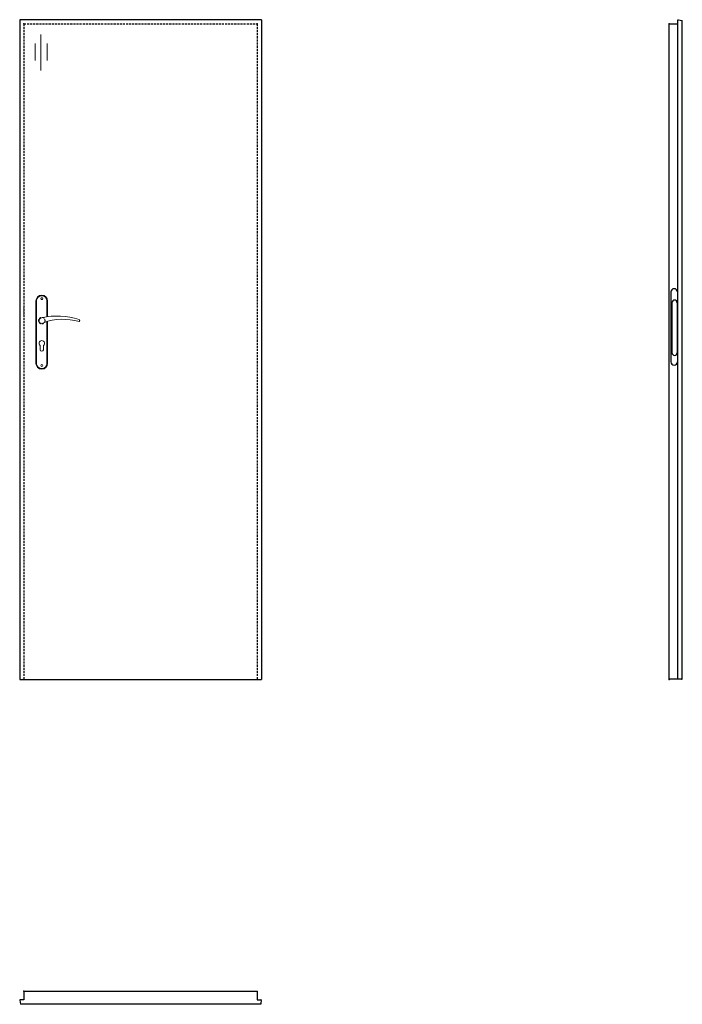
# Model space of a CAD drawing. Units: millimetres. Extents: x 0 to 2040, y -1000 to 2030.
import ezdxf

# ---------------------------------------------------------------- set-up
doc = ezdxf.new("R2010")
doc.units = ezdxf.units.MM
doc.linetypes.add('HIDDEN', pattern=[9.525, 6.35, -3.175])
doc.layers.add('f-główna', color=7, linetype='Continuous')
doc.layers.add('VPORTS', color=7, linetype='Continuous')

msp = doc.modelspace()

# ---------------------------------------------------------------- linework, layer by layer
at = {"linetype": 'ByBlock'}
for p, q in [((2000, 2017.1), (2026, 2017.1)), ((2000, 1.1), (2000, 2017.1)), ((2026, 0.1), (2026, 2028.6))]:
    msp.add_line(p, q, dxfattribs=at)
for p, q in [((2027.6, 2030.1), (2040, 2028)), ((2040, 1.1), (2040, 2028)), ((0, -987.5), (2, -999.5)), ((13, -985.9), (1.5, -985.9)), ((731, -985.9), (742.5, -985.9)), ((744, -987.5), (743.8, -988.7))]:
    msp.add_line(p, q)
at = {"linetype": 'ByBlock', "lineweight": 30}
for p, q in [((2005, 1192.1), (2005, 977.1)), ((2025, 1192.1), (2025, 977.1)), ((2008, 1159.1), (2008, 1005.1)), ((2024, 1159.1), (2024, 1005.1))]:
    msp.add_line(p, q, dxfattribs=at)
for centre, start, end in [((2027.5, 2028.6), 87, 180), ((1.5, -987.4), 90, 183), ((742.5, -987.4), 357, 90)]:
    msp.add_arc(centre, 1.5, start, end)
for centre, radius, start, end in [((2015, 1192.1), 10, 0, 180), ((2016, 1159.1), 8, 0, 180), ((2016, 1005.1), 8, 180, 0), ((2015, 977.1), 10, 180, 0)]:
    msp.add_arc(centre, radius, start, end, dxfattribs=at)
at = {"layer": 'f-główna'}
for p, q in [((0, 2030), (0, 0)), ((744, 2030), (0, 2030)), ((744, 2030), (744, 0)), ((2002, 0.1), (2000, 1.1)), ((2038, 0.1), (2040, 1.1)), ((0, 0), (744, 0)), ((13, -959.8), (731, -959.8)), ((13, -960.3), (13, -959.8)), ((13, -960.3), (13, -985.9)), ((731, -960.3), (731, -959.8)), ((731, -960.3), (731, -985.9)), ((2, -999.5), (2, -1000)), ((742.1, -999.5), (742, -1000)), ((742.5, -996.8), (742.1, -999.5)), ((743.8, -988.7), (742.5, -996.8)), ((742, -1000), (2, -1000))]:
    msp.add_line(p, q, dxfattribs=at)
at = {"layer": 'f-główna', "linetype": 'HIDDEN'}
for p, q in [((13, 2017), (731, 2017)), ((13, 2017), (13, 0)), ((731, 2017), (731, 0))]:
    msp.add_line(p, q, dxfattribs=at)
at = {"layer": 'f-główna', "lineweight": 9}
for p, q in [((65.2, 1984.5), (65.2, 1873.2)), ((47.4, 1956.4), (47.4, 1904.8)), ((84.3, 1956.4), (84.3, 1904.8)), ((50, 1164.5), (50, 972.5)), ((52, 972.5), (52, 1164.5)), ((84, 1164.5), (84, 1115.7)), ((86, 1164.5), (86, 1116)), ((13, 1117), (13, 1147)), ((84, 1101), (84, 972.5)), ((86, 1101.6), (86, 972.5)), ((63, 1014.5), (63, 1027.1)), ((73, 1014.5), (73, 1027.1))]:
    msp.add_line(p, q, dxfattribs=at)
for centre in [(68, 1171.5), (68, 965.5)]:
    msp.add_circle(centre, 3, dxfattribs=at)
at = {"layer": 'f-główna', "linetype": 'HIDDEN', "lineweight": 9}
msp.add_circle((68, 1104), 10, dxfattribs=at)
at = {"layer": 'f-główna', "lineweight": 9}
for centre, radius, start, end in [((68, 1164.5), 18, 0, 180), ((68, 1164.5), 16, 0, 180), ((68, 1104), 8.5, 90, 311.711), ((116, 911.1), 207, 71.1188, 103.4049), ((133.4, 932.2), 175.9, 73.635, 109.8698), ((181.6, 1104), 3.32, 295.2179, 64.7821), ((68, 1034), 8.5, 306.0319, 233.9681), ((68, 1014.5), 5, 180, 0), ((68, 972.5), 18, 180, 0), ((68, 972.5), 16, 180, 0)]:
    msp.add_arc(centre, radius, start, end, dxfattribs=at)
at = {"layer": 'f-główna'}
for p in [(13, 2017), (731, 2017), (2000, 2017.1), (13, 0), (731, 0), (2000, 0), (13, -959.8), (731, -960.3)]:
    msp.add_point(p, dxfattribs=at)
at = {"layer": 'VPORTS'}
msp.add_line((2038, 0.1), (2002, 0.1), dxfattribs=at)

# ---------------------------------------------------------------- texts
at = {"flags": 9}
msp.add_attdef('INFORMACJA', (0, 0), 'Własność Porta KMI Poland, wszelkie prawa zastrzeżone.', height=2.5, dxfattribs=at)

doc.saveas('drawing.dxf')
